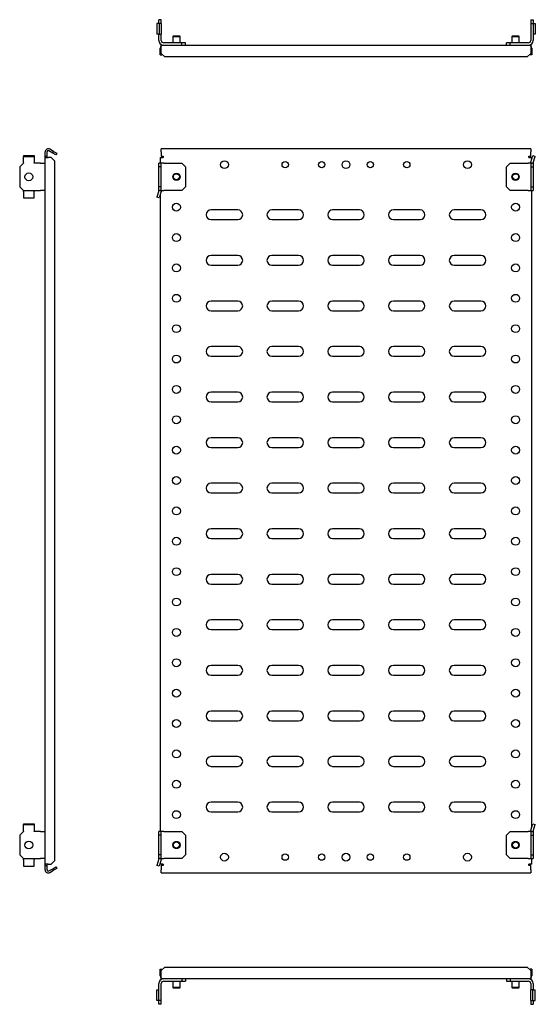
# Model space of a CAD drawing. Units: millimetres. Extents: x 979 to 1916, y 760 to 1571.
# Drawn here: x 979 to 1403, y 760 to 1571 of the extents above; entities that cross this region are included whole.
import ezdxf

# ---------------------------------------------------------------- set-up
doc = ezdxf.new("R2010")
doc.units = ezdxf.units.MM

msp = doc.modelspace()

# ---------------------------------------------------------------- linework, layer by layer
at = {"color": 7, "linetype": 'Continuous', "lineweight": 25}
for p, q in [((1091.26, 1567.84), (1091.26, 1558.84)), ((1093.17, 1567.84), (1091.26, 1567.84)), ((1095.01, 1570.84), (1093.01, 1570.84)), ((1093.01, 1567.84), (1093.01, 1570.84)), ((1093.17, 1567.84), (1093.17, 1558.84)), ((1094.87, 1567.84), (1093.17, 1567.84)), ((1094.87, 1567.84), (1095.01, 1567.84)), ((1095.01, 1567.84), (1095.01, 1570.84)), ((1095.01, 1567.84), (1095.01, 1558.84)), ((1399.01, 1570.84), (1401.01, 1570.84)), ((1399.01, 1570.84), (1399.01, 1567.84)), ((1399.01, 1567.84), (1401.01, 1567.84)), ((1399.01, 1567.84), (1399.01, 1553.84)), ((1401.01, 1570.84), (1401.01, 1567.84)), ((1401.01, 1567.84), (1401.01, 1553.84)), ((1401.06, 1567.84), (1401.01, 1567.84)), ((1401.06, 1567.84), (1402.76, 1567.84)), ((1402.76, 1567.84), (1402.76, 1558.84)), ((1093.17, 1558.84), (1091.26, 1558.84)), ((1093.01, 1553.84), (1093.01, 1558.84)), ((1093.17, 1558.84), (1094.87, 1558.84)), ((1095.01, 1558.84), (1094.87, 1558.84)), ((1095.01, 1553.84), (1095.01, 1558.84)), ((1105.01, 1557.54), (1104.51, 1557.04)), ((1104.51, 1557.04), (1104.51, 1551.84)), ((1104.51, 1557.04), (1110.51, 1557.04)), ((1105.01, 1557.54), (1110.01, 1557.54)), ((1110.51, 1557.04), (1110.01, 1557.54)), ((1110.51, 1551.84), (1110.51, 1557.04)), ((1384.01, 1557.54), (1383.51, 1557.04)), ((1383.51, 1557.04), (1383.51, 1551.84)), ((1383.51, 1557.04), (1386.51, 1557.04)), ((1384.01, 1557.54), (1386.51, 1557.54)), ((1386.51, 1557.54), (1389.01, 1557.54)), ((1386.51, 1557.04), (1389.51, 1557.04)), ((1389.51, 1557.04), (1389.01, 1557.54)), ((1389.51, 1551.84), (1389.51, 1557.04)), ((1401.01, 1558.84), (1401.06, 1558.84)), ((1402.76, 1558.84), (1401.06, 1558.84)), ((1095.01, 1549.84), (1399.01, 1549.84)), ((1095.01, 1546.09), (1095.01, 1549.84)), ((1112.01, 1551.84), (1097.01, 1551.84)), ((1112.01, 1549.84), (1112.01, 1551.84)), ((1115.01, 1551.84), (1112.01, 1551.84)), ((1115.01, 1549.84), (1115.01, 1551.84)), ((1379.01, 1549.84), (1379.01, 1551.84)), ((1382.01, 1551.84), (1379.01, 1551.84)), ((1382.01, 1549.84), (1382.01, 1551.84)), ((1397.01, 1551.84), (1382.01, 1551.84)), ((1399.01, 1549.84), (1399.01, 1546.09)), ((1094.01, 1544.84), (1094.01, 1547.34)), ((1094.01, 1541.84), (1094.01, 1544.84)), ((1094.01, 1544.84), (1095.01, 1544.84)), ((1094.01, 1541.84), (1095.51, 1541.84)), ((1095.01, 1542.91), (1095.01, 1546.09)), ((1095.01, 1542.91), (1098.01, 1540.31)), ((1095.51, 1541.84), (1095.51, 1542.48)), ((1396.01, 1540.31), (1098.01, 1540.31)), ((1396.01, 1540.31), (1399.01, 1542.91)), ((1398.51, 1542.48), (1398.51, 1541.84)), ((1400.01, 1541.84), (1398.51, 1541.84)), ((1399.01, 1546.09), (1399.01, 1542.91)), ((1400.01, 1544.84), (1399.01, 1544.84)), ((1400.01, 1547.34), (1400.01, 1544.84)), ((1400.01, 1544.84), (1400.01, 1541.84)), ((981.54, 1458.95), (981.54, 1458.34)), ((981.54, 1458.95), (990.54, 1458.95)), ((990.54, 1458.95), (990.54, 1458.34)), ((999.54, 1458.41), (999.54, 1462.01)), ((1001.04, 1458.41), (1001.04, 1462.01)), ((1005.71, 1461.04), (1002.54, 1462.88)), ((1006.46, 1462.34), (1003.29, 1464.18)), ((1005.71, 1461.04), (1006.46, 1462.34)), ((1008.31, 1459.54), (1005.71, 1461.04)), ((1006.46, 1462.34), (1009.06, 1460.84)), ((1009.06, 1460.84), (1008.31, 1459.54)), ((1399.01, 1464.51), (1095.01, 1464.51)), ((1095.01, 1462.01), (1095.01, 1464.51)), ((1095.01, 1462.01), (1095.01, 1458.41)), ((1399.01, 1464.51), (1399.01, 1462.01)), ((1399.01, 1458.41), (1399.01, 1462.01)), ((1399.16, 1453.59), (1400.86, 1458.95)), ((1400.86, 1458.95), (1402.76, 1458.34)), ((981.54, 1452.68), (978.54, 1449.68)), ((981.54, 1458.34), (990.54, 1458.34)), ((981.54, 1452.99), (981.54, 1458.34)), ((981.54, 1452.99), (981.54, 1452.68)), ((990.54, 1458.34), (990.54, 1452.99)), ((990.54, 1452.68), (990.54, 1452.99)), ((995.54, 1452.68), (990.54, 1452.68)), ((995.54, 1452.68), (999.54, 1452.68)), ((999.54, 1458.41), (1001.04, 1458.41)), ((999.54, 1457.41), (999.54, 1458.41)), ((999.54, 875.62), (999.54, 1457.41)), ((999.54, 1457.41), (1002.04, 1457.41)), ((1001.04, 1457.41), (1001.04, 1458.41)), ((1004.54, 1457.41), (1002.04, 1457.41)), ((1007.54, 1454.41), (1004.54, 1457.41)), ((1007.54, 878.62), (1007.54, 1454.41)), ((1095.01, 1452.68), (1093.01, 1452.68)), ((1093.01, 1449.68), (1093.01, 1452.68)), ((1094.01, 1457.41), (1094.01, 1452.68)), ((1094.01, 1457.41), (1096.51, 1457.41)), ((1095.01, 1458.41), (1096.51, 1458.41)), ((1095.01, 1449.68), (1095.01, 1452.68)), ((1097.01, 1452.68), (1095.01, 1452.68)), ((1096.51, 1458.41), (1096.51, 1457.41)), ((1097.01, 1452.68), (1112.01, 1452.68)), ((1112.01, 1452.68), (1115.01, 1449.68)), ((1379.01, 1449.68), (1382.01, 1452.68)), ((1382.01, 1452.68), (1397.01, 1452.68)), ((1399.01, 1452.68), (1397.01, 1452.68)), ((1397.51, 1458.41), (1399.01, 1458.41)), ((1397.51, 1457.41), (1397.51, 1458.41)), ((1397.51, 1457.41), (1400.01, 1457.41)), ((1399.01, 1452.68), (1399.01, 1449.68)), ((1399.01, 1452.68), (1401.01, 1452.68)), ((1400.01, 1456.29), (1400.01, 1457.41)), ((1401.01, 1452.68), (1401.01, 1449.68)), ((1401.06, 1452.99), (1402.76, 1458.34)), ((978.54, 1449.68), (978.54, 1433.34)), ((1095.01, 1449.68), (1093.01, 1449.68)), ((1093.01, 1433.34), (1093.01, 1449.68)), ((1095.01, 1433.34), (1095.01, 1449.68)), ((1115.01, 1449.68), (1115.01, 1433.34)), ((1379.01, 1433.34), (1379.01, 1449.68)), ((1399.01, 1449.68), (1399.01, 1433.34)), ((1399.01, 1449.68), (1401.01, 1449.68)), ((1401.01, 1449.68), (1401.01, 1433.34)), ((978.54, 1433.34), (981.54, 1430.34)), ((981.54, 1430.34), (995.54, 1430.34)), ((981.54, 1429.43), (981.54, 1430.34)), ((981.54, 1429.43), (981.54, 1424.08)), ((990.54, 1430.34), (990.54, 1429.43)), ((990.54, 1424.08), (990.54, 1429.43)), ((999.54, 1430.34), (995.54, 1430.34)), ((1092.97, 1430.04), (1091.26, 1424.68)), ((1095.01, 1433.34), (1093.01, 1433.34)), ((1093.01, 1430.34), (1093.01, 1433.34)), ((1095.01, 1430.34), (1093.01, 1430.34)), ((1094.87, 1429.43), (1093.17, 1424.08)), ((1094.01, 1426.73), (1094.01, 902.68)), ((1095.01, 1430.34), (1095.01, 1433.34)), ((1095.01, 1430.34), (1097.01, 1430.34)), ((1112.01, 1430.34), (1097.01, 1430.34)), ((1115.01, 1433.34), (1112.01, 1430.34)), ((1382.01, 1430.34), (1379.01, 1433.34)), ((1397.01, 1430.34), (1382.01, 1430.34)), ((1397.01, 1430.34), (1399.01, 1430.34)), ((1399.01, 1433.34), (1401.01, 1433.34)), ((1399.01, 1433.34), (1399.01, 1430.34)), ((1399.01, 1430.34), (1401.01, 1430.34)), ((1400.01, 906.29), (1400.01, 1430.34)), ((1401.01, 1433.34), (1401.01, 1430.34)), ((981.54, 1424.08), (990.54, 1424.08)), ((1093.17, 1424.08), (1091.26, 1424.68)), ((1158.01, 1414.26), (1136.01, 1414.26)), ((1208.01, 1414.26), (1186.01, 1414.26)), ((1258.01, 1414.26), (1236.01, 1414.26)), ((1308.01, 1414.26), (1286.01, 1414.26)), ((1358.01, 1414.26), (1336.01, 1414.26)), ((1136.01, 1406.26), (1158.01, 1406.26)), ((1186.01, 1406.26), (1208.01, 1406.26)), ((1236.01, 1406.26), (1258.01, 1406.26)), ((1286.01, 1406.26), (1308.01, 1406.26)), ((1336.01, 1406.26), (1358.01, 1406.26)), ((1158.01, 1376.76), (1136.01, 1376.76)), ((1208.01, 1376.76), (1186.01, 1376.76)), ((1258.01, 1376.76), (1236.01, 1376.76)), ((1308.01, 1376.76), (1286.01, 1376.76)), ((1358.01, 1376.76), (1336.01, 1376.76)), ((1136.01, 1368.76), (1158.01, 1368.76)), ((1186.01, 1368.76), (1208.01, 1368.76)), ((1236.01, 1368.76), (1258.01, 1368.76)), ((1286.01, 1368.76), (1308.01, 1368.76)), ((1336.01, 1368.76), (1358.01, 1368.76)), ((1158.01, 1339.26), (1136.01, 1339.26)), ((1208.01, 1339.26), (1186.01, 1339.26)), ((1258.01, 1339.26), (1236.01, 1339.26)), ((1308.01, 1339.26), (1286.01, 1339.26)), ((1358.01, 1339.26), (1336.01, 1339.26)), ((1136.01, 1331.26), (1158.01, 1331.26)), ((1186.01, 1331.26), (1208.01, 1331.26)), ((1236.01, 1331.26), (1258.01, 1331.26)), ((1286.01, 1331.26), (1308.01, 1331.26)), ((1336.01, 1331.26), (1358.01, 1331.26)), ((1158.01, 1301.76), (1136.01, 1301.76)), ((1208.01, 1301.76), (1186.01, 1301.76)), ((1258.01, 1301.76), (1236.01, 1301.76)), ((1308.01, 1301.76), (1286.01, 1301.76)), ((1358.01, 1301.76), (1336.01, 1301.76)), ((1136.01, 1293.76), (1158.01, 1293.76)), ((1186.01, 1293.76), (1208.01, 1293.76)), ((1236.01, 1293.76), (1258.01, 1293.76)), ((1286.01, 1293.76), (1308.01, 1293.76)), ((1336.01, 1293.76), (1358.01, 1293.76)), ((1158.01, 1264.26), (1136.01, 1264.26)), ((1136.01, 1256.26), (1158.01, 1256.26)), ((1208.01, 1264.26), (1186.01, 1264.26)), ((1186.01, 1256.26), (1208.01, 1256.26)), ((1258.01, 1264.26), (1236.01, 1264.26)), ((1236.01, 1256.26), (1258.01, 1256.26)), ((1308.01, 1264.26), (1286.01, 1264.26)), ((1286.01, 1256.26), (1308.01, 1256.26)), ((1358.01, 1264.26), (1336.01, 1264.26)), ((1336.01, 1256.26), (1358.01, 1256.26)), ((1158.01, 1226.76), (1136.01, 1226.76)), ((1208.01, 1226.76), (1186.01, 1226.76)), ((1258.01, 1226.76), (1236.01, 1226.76)), ((1308.01, 1226.76), (1286.01, 1226.76)), ((1358.01, 1226.76), (1336.01, 1226.76)), ((1136.01, 1218.76), (1158.01, 1218.76)), ((1186.01, 1218.76), (1208.01, 1218.76)), ((1236.01, 1218.76), (1258.01, 1218.76)), ((1286.01, 1218.76), (1308.01, 1218.76)), ((1336.01, 1218.76), (1358.01, 1218.76)), ((1158.01, 1189.26), (1136.01, 1189.26)), ((1208.01, 1189.26), (1186.01, 1189.26)), ((1258.01, 1189.26), (1236.01, 1189.26)), ((1308.01, 1189.26), (1286.01, 1189.26)), ((1358.01, 1189.26), (1336.01, 1189.26)), ((1136.01, 1181.26), (1158.01, 1181.26)), ((1186.01, 1181.26), (1208.01, 1181.26)), ((1236.01, 1181.26), (1258.01, 1181.26)), ((1286.01, 1181.26), (1308.01, 1181.26)), ((1336.01, 1181.26), (1358.01, 1181.26)), ((1158.01, 1151.76), (1136.01, 1151.76)), ((1208.01, 1151.76), (1186.01, 1151.76)), ((1258.01, 1151.76), (1236.01, 1151.76)), ((1308.01, 1151.76), (1286.01, 1151.76)), ((1358.01, 1151.76), (1336.01, 1151.76)), ((1136.01, 1143.76), (1158.01, 1143.76)), ((1186.01, 1143.76), (1208.01, 1143.76)), ((1236.01, 1143.76), (1258.01, 1143.76)), ((1286.01, 1143.76), (1308.01, 1143.76)), ((1336.01, 1143.76), (1358.01, 1143.76)), ((1158.01, 1114.26), (1136.01, 1114.26)), ((1208.01, 1114.26), (1186.01, 1114.26)), ((1258.01, 1114.26), (1236.01, 1114.26)), ((1308.01, 1114.26), (1286.01, 1114.26)), ((1358.01, 1114.26), (1336.01, 1114.26)), ((1136.01, 1106.26), (1158.01, 1106.26)), ((1186.01, 1106.26), (1208.01, 1106.26)), ((1236.01, 1106.26), (1258.01, 1106.26)), ((1286.01, 1106.26), (1308.01, 1106.26)), ((1336.01, 1106.26), (1358.01, 1106.26)), ((1158.01, 1076.76), (1136.01, 1076.76)), ((1208.01, 1076.76), (1186.01, 1076.76)), ((1258.01, 1076.76), (1236.01, 1076.76)), ((1308.01, 1076.76), (1286.01, 1076.76)), ((1358.01, 1076.76), (1336.01, 1076.76)), ((1136.01, 1068.76), (1158.01, 1068.76)), ((1186.01, 1068.76), (1208.01, 1068.76)), ((1236.01, 1068.76), (1258.01, 1068.76)), ((1286.01, 1068.76), (1308.01, 1068.76)), ((1336.01, 1068.76), (1358.01, 1068.76)), ((1158.01, 1039.26), (1136.01, 1039.26)), ((1208.01, 1039.26), (1186.01, 1039.26)), ((1258.01, 1039.26), (1236.01, 1039.26)), ((1308.01, 1039.26), (1286.01, 1039.26)), ((1358.01, 1039.26), (1336.01, 1039.26)), ((1136.01, 1031.26), (1158.01, 1031.26)), ((1186.01, 1031.26), (1208.01, 1031.26)), ((1236.01, 1031.26), (1258.01, 1031.26)), ((1286.01, 1031.26), (1308.01, 1031.26)), ((1336.01, 1031.26), (1358.01, 1031.26)), ((1158.01, 1001.76), (1136.01, 1001.76)), ((1208.01, 1001.76), (1186.01, 1001.76)), ((1258.01, 1001.76), (1236.01, 1001.76)), ((1308.01, 1001.76), (1286.01, 1001.76)), ((1358.01, 1001.76), (1336.01, 1001.76)), ((1136.01, 993.76), (1158.01, 993.76)), ((1186.01, 993.76), (1208.01, 993.76)), ((1236.01, 993.76), (1258.01, 993.76)), ((1286.01, 993.76), (1308.01, 993.76)), ((1336.01, 993.76), (1358.01, 993.76)), ((1158.01, 964.26), (1136.01, 964.26)), ((1208.01, 964.26), (1186.01, 964.26)), ((1258.01, 964.26), (1236.01, 964.26)), ((1308.01, 964.26), (1286.01, 964.26)), ((1358.01, 964.26), (1336.01, 964.26)), ((1136.01, 956.26), (1158.01, 956.26)), ((1186.01, 956.26), (1208.01, 956.26)), ((1236.01, 956.26), (1258.01, 956.26)), ((1286.01, 956.26), (1308.01, 956.26)), ((1336.01, 956.26), (1358.01, 956.26)), ((1158.01, 926.76), (1136.01, 926.76)), ((1208.01, 926.76), (1186.01, 926.76)), ((1258.01, 926.76), (1236.01, 926.76)), ((1308.01, 926.76), (1286.01, 926.76)), ((1358.01, 926.76), (1336.01, 926.76)), ((1136.01, 918.76), (1158.01, 918.76)), ((1186.01, 918.76), (1208.01, 918.76)), ((1236.01, 918.76), (1258.01, 918.76)), ((1286.01, 918.76), (1308.01, 918.76)), ((1336.01, 918.76), (1358.01, 918.76)), ((981.54, 908.95), (981.54, 908.34)), ((981.54, 908.95), (990.54, 908.95)), ((981.54, 908.34), (990.54, 908.34)), ((981.54, 902.99), (981.54, 908.34)), ((990.54, 908.95), (990.54, 908.34)), ((990.54, 908.34), (990.54, 902.99)), ((1399.16, 903.59), (1400.86, 908.95)), ((1400.86, 908.95), (1402.76, 908.34)), ((1401.06, 902.99), (1402.76, 908.34)), ((981.54, 902.68), (978.54, 899.68)), ((978.54, 899.68), (978.54, 883.34)), ((981.54, 902.99), (981.54, 902.68)), ((990.54, 902.68), (990.54, 902.99)), ((995.54, 902.68), (990.54, 902.68)), ((995.54, 902.68), (999.54, 902.68)), ((1095.01, 902.68), (1093.01, 902.68)), ((1093.01, 899.68), (1093.01, 902.68)), ((1095.01, 899.68), (1093.01, 899.68)), ((1093.01, 883.34), (1093.01, 899.68)), ((1095.01, 899.68), (1095.01, 902.68)), ((1097.01, 902.68), (1095.01, 902.68)), ((1095.01, 883.34), (1095.01, 899.68)), ((1097.01, 902.68), (1112.01, 902.68)), ((1112.01, 902.68), (1115.01, 899.68)), ((1115.01, 899.68), (1115.01, 883.34)), ((1379.01, 899.68), (1382.01, 902.68)), ((1379.01, 883.34), (1379.01, 899.68)), ((1382.01, 902.68), (1397.01, 902.68)), ((1399.01, 902.68), (1397.01, 902.68)), ((1399.01, 902.68), (1399.01, 899.68)), ((1399.01, 902.68), (1401.01, 902.68)), ((1399.01, 899.68), (1401.01, 899.68)), ((1399.01, 899.68), (1399.01, 883.34)), ((1401.01, 902.68), (1401.01, 899.68)), ((1401.01, 899.68), (1401.01, 883.34)), ((978.54, 883.34), (981.54, 880.34)), ((981.54, 880.34), (995.54, 880.34)), ((981.54, 879.43), (981.54, 880.34)), ((981.54, 879.43), (981.54, 874.08)), ((990.54, 880.34), (990.54, 879.43)), ((990.54, 874.08), (990.54, 879.43)), ((999.54, 880.34), (995.54, 880.34)), ((1002.04, 875.62), (999.54, 875.62)), ((999.54, 874.62), (999.54, 875.62)), ((1001.04, 874.62), (1001.04, 875.62)), ((1002.04, 875.62), (1004.54, 875.62)), ((1004.54, 875.62), (1007.54, 878.62)), ((1092.97, 880.04), (1091.26, 874.68)), ((1095.01, 883.34), (1093.01, 883.34)), ((1093.01, 880.34), (1093.01, 883.34)), ((1095.01, 880.34), (1093.01, 880.34)), ((1094.87, 879.43), (1093.17, 874.08)), ((1094.01, 876.73), (1094.01, 875.62)), ((1096.51, 875.62), (1094.01, 875.62)), ((1095.01, 880.34), (1095.01, 883.34)), ((1095.01, 880.34), (1097.01, 880.34)), ((1096.51, 875.62), (1096.51, 874.62)), ((1112.01, 880.34), (1097.01, 880.34)), ((1115.01, 883.34), (1112.01, 880.34)), ((1382.01, 880.34), (1379.01, 883.34)), ((1397.01, 880.34), (1382.01, 880.34)), ((1397.01, 880.34), (1399.01, 880.34)), ((1400.01, 875.62), (1397.51, 875.62)), ((1397.51, 874.62), (1397.51, 875.62)), ((1399.01, 883.34), (1401.01, 883.34)), ((1399.01, 883.34), (1399.01, 880.34)), ((1399.01, 880.34), (1401.01, 880.34)), ((1400.01, 875.62), (1400.01, 880.34)), ((1401.01, 883.34), (1401.01, 880.34)), ((981.54, 874.08), (990.54, 874.08)), ((999.54, 871.01), (999.54, 874.62)), ((999.54, 874.62), (1001.04, 874.62)), ((1001.04, 871.01), (1001.04, 874.62)), ((1002.54, 870.15), (1005.71, 871.98)), ((1003.29, 868.85), (1006.46, 870.68)), ((1005.71, 871.98), (1008.31, 873.48)), ((1006.46, 870.68), (1005.71, 871.98)), ((1009.06, 872.18), (1006.46, 870.68)), ((1008.31, 873.48), (1009.06, 872.18)), ((1093.17, 874.08), (1091.26, 874.68)), ((1095.01, 874.62), (1095.01, 871.01)), ((1096.51, 874.62), (1095.01, 874.62)), ((1095.01, 868.51), (1095.01, 871.01)), ((1095.01, 868.51), (1399.01, 868.51)), ((1399.01, 874.62), (1397.51, 874.62)), ((1399.01, 871.01), (1399.01, 874.62)), ((1399.01, 871.01), (1399.01, 868.51)), ((1094.01, 789.39), (1095.51, 789.39)), ((1094.01, 786.39), (1094.01, 789.39)), ((1094.01, 786.39), (1095.01, 786.39)), ((1094.01, 783.89), (1094.01, 786.39)), ((1098.01, 790.91), (1095.01, 788.31)), ((1095.01, 785.14), (1095.01, 788.31)), ((1095.51, 788.75), (1095.51, 789.39)), ((1098.01, 790.91), (1396.01, 790.91)), ((1399.01, 788.31), (1396.01, 790.91)), ((1400.01, 789.39), (1398.51, 789.39)), ((1398.51, 789.39), (1398.51, 788.75)), ((1399.01, 788.31), (1399.01, 785.14)), ((1400.01, 786.39), (1399.01, 786.39)), ((1400.01, 789.39), (1400.01, 786.39)), ((1400.01, 786.39), (1400.01, 783.89)), ((1095.01, 781.39), (1095.01, 785.14)), ((1399.01, 781.39), (1095.01, 781.39)), ((1097.01, 779.39), (1112.01, 779.39)), ((1104.51, 779.39), (1104.51, 774.19)), ((1110.51, 774.19), (1110.51, 779.39)), ((1112.01, 781.39), (1112.01, 779.39)), ((1112.01, 779.39), (1115.01, 779.39)), ((1115.01, 781.39), (1115.01, 779.39)), ((1379.01, 781.39), (1379.01, 779.39)), ((1379.01, 779.39), (1382.01, 779.39)), ((1382.01, 781.39), (1382.01, 779.39)), ((1382.01, 779.39), (1397.01, 779.39)), ((1383.51, 779.39), (1383.51, 774.19)), ((1389.51, 774.19), (1389.51, 779.39)), ((1399.01, 785.14), (1399.01, 781.39)), ((1091.26, 763.39), (1091.26, 772.39)), ((1091.26, 772.39), (1092.97, 772.39)), ((1093.01, 772.39), (1092.97, 772.39)), ((1093.01, 763.39), (1093.01, 777.39)), ((1095.01, 763.39), (1095.01, 777.39)), ((1104.51, 774.19), (1105.01, 773.69)), ((1110.51, 774.19), (1104.51, 774.19)), ((1110.01, 773.69), (1105.01, 773.69)), ((1110.01, 773.69), (1110.51, 774.19)), ((1383.51, 774.19), (1384.01, 773.69)), ((1386.51, 774.19), (1383.51, 774.19)), ((1386.51, 773.69), (1384.01, 773.69)), ((1389.51, 774.19), (1386.51, 774.19)), ((1389.01, 773.69), (1386.51, 773.69)), ((1389.01, 773.69), (1389.51, 774.19)), ((1399.01, 777.39), (1399.01, 772.39)), ((1399.01, 763.39), (1399.01, 772.39)), ((1399.01, 772.39), (1399.16, 772.39)), ((1400.86, 772.39), (1399.16, 772.39)), ((1400.86, 763.39), (1400.86, 772.39)), ((1400.86, 772.39), (1402.76, 772.39)), ((1401.01, 777.39), (1401.01, 772.39)), ((1402.76, 763.39), (1402.76, 772.39)), ((1092.97, 763.39), (1091.26, 763.39)), ((1092.97, 763.39), (1093.01, 763.39)), ((1095.01, 763.39), (1093.01, 763.39)), ((1093.01, 760.39), (1093.01, 763.39)), ((1095.01, 760.39), (1095.01, 763.39)), ((1399.16, 763.39), (1399.01, 763.39)), ((1399.01, 763.39), (1399.01, 760.39)), ((1399.16, 763.39), (1400.86, 763.39)), ((1400.86, 763.39), (1402.76, 763.39)), ((1401.01, 763.39), (1401.01, 760.39)), ((1095.01, 760.39), (1093.01, 760.39)), ((1399.01, 760.39), (1401.01, 760.39))]:
    msp.add_line(p, q, dxfattribs=at)
for centre, radius in [((1147.01, 1451.51), 3.25), ((1197.01, 1451.51), 2.6), ((1227.01, 1451.51), 2.6), ((1247.01, 1451.51), 3.25), ((1267.01, 1451.51), 2.6), ((1297.01, 1451.51), 2.6), ((1347.01, 1451.51), 3.25), ((986.04, 1441.51), 3.25), ((1107.51, 1441.51), 3), ((1107.51, 1441.51), 2.5), ((1386.51, 1441.51), 3), ((1386.51, 1441.51), 2.5), ((1107.51, 1416.51), 3.25), ((1386.51, 1416.51), 3.25), ((1107.51, 1391.51), 3.25), ((1386.51, 1391.51), 3.25), ((1107.51, 1366.51), 3.25), ((1386.51, 1366.51), 3.25), ((1107.51, 1341.51), 3.25), ((1386.51, 1341.51), 3.25), ((1107.51, 1316.51), 3.25), ((1386.51, 1316.51), 3.25), ((1107.51, 1291.51), 3.25), ((1386.51, 1291.51), 3.25), ((1107.51, 1266.51), 3.25), ((1386.51, 1266.51), 3.25), ((1107.51, 1241.51), 3.25), ((1386.51, 1241.51), 3.25), ((1107.51, 1216.51), 3.25), ((1386.51, 1216.51), 3.25), ((1107.51, 1191.51), 3.25), ((1386.51, 1191.51), 3.25), ((1107.51, 1166.51), 3.25), ((1386.51, 1166.51), 3.25), ((1107.51, 1141.51), 3.25), ((1386.51, 1141.51), 3.25), ((1107.51, 1116.51), 3.25), ((1386.51, 1116.51), 3.25), ((1107.51, 1091.51), 3.25), ((1386.51, 1091.51), 3.25), ((1107.51, 1066.51), 3.25), ((1386.51, 1066.51), 3.25), ((1107.51, 1041.51), 3.25), ((1386.51, 1041.51), 3.25), ((1107.51, 1016.51), 3.25), ((1386.51, 1016.51), 3.25), ((1107.51, 991.51), 3.25), ((1386.51, 991.51), 3.25), ((1107.51, 966.51), 3.25), ((1386.51, 966.51), 3.25), ((1107.51, 941.51), 3.25), ((1386.51, 941.51), 3.25), ((1107.51, 916.51), 3.25), ((1386.51, 916.51), 3.25), ((986.04, 891.51), 3.25), ((1107.51, 891.51), 3), ((1107.51, 891.51), 2.5), ((1386.51, 891.51), 3), ((1386.51, 891.51), 2.5), ((1147.01, 881.51), 3.25), ((1197.01, 881.51), 2.6), ((1227.01, 881.51), 2.6), ((1247.01, 881.51), 3.25), ((1267.01, 881.51), 2.6), ((1297.01, 881.51), 2.6), ((1347.01, 881.51), 3.25)]:
    msp.add_circle(centre, radius, dxfattribs=at)
for centre, radius, start, end in [((1097.01, 1553.84), 4, 180, 270), ((1096.51, 1547.34), 2.5, 126.8699, 180), ((1097.01, 1553.84), 2, 180, 270), ((1397.01, 1553.84), 4, 270, 360), ((1397.01, 1553.84), 2, 270, 0), ((1397.51, 1547.34), 2.5, 0, 53.1301), ((1002.04, 1462.01), 2.5, 60, 180), ((1002.04, 1462.01), 1, 60, 180), ((1402.01, 1452.68), 3, 162.34988, 180), ((1402.01, 1452.68), 1, 162.34988, 180), ((1092.01, 1430.34), 1, 342.34988, 0), ((1092.01, 1430.34), 3, 342.34988, 0), ((1136.01, 1410.26), 4, 90, 270), ((1158.01, 1410.26), 4, 270, 90), ((1186.01, 1410.26), 4, 90, 270), ((1208.01, 1410.26), 4, 270, 90), ((1236.01, 1410.26), 4, 90, 270), ((1258.01, 1410.26), 4, 270, 90), ((1286.01, 1410.26), 4, 90, 270), ((1308.01, 1410.26), 4, 270, 90), ((1336.01, 1410.26), 4, 90, 270), ((1358.01, 1410.26), 4, 270, 90), ((1136.01, 1372.76), 4, 90, 270), ((1158.01, 1372.76), 4, 270, 90), ((1186.01, 1372.76), 4, 90, 270), ((1208.01, 1372.76), 4, 270, 90), ((1236.01, 1372.76), 4, 90, 270), ((1258.01, 1372.76), 4, 270, 90), ((1286.01, 1372.76), 4, 90, 270), ((1308.01, 1372.76), 4, 270, 90), ((1336.01, 1372.76), 4, 90, 270), ((1358.01, 1372.76), 4, 270, 90), ((1136.01, 1335.26), 4, 90, 270), ((1158.01, 1335.26), 4, 270, 90), ((1186.01, 1335.26), 4, 90, 270), ((1208.01, 1335.26), 4, 270, 90), ((1236.01, 1335.26), 4, 90, 270), ((1258.01, 1335.26), 4, 270, 90), ((1286.01, 1335.26), 4, 90, 270), ((1308.01, 1335.26), 4, 270, 90), ((1336.01, 1335.26), 4, 90, 270), ((1358.01, 1335.26), 4, 270, 90), ((1136.01, 1297.76), 4, 90, 270), ((1158.01, 1297.76), 4, 270, 90), ((1186.01, 1297.76), 4, 90, 270), ((1208.01, 1297.76), 4, 270, 90), ((1236.01, 1297.76), 4, 90, 270), ((1258.01, 1297.76), 4, 270, 90), ((1286.01, 1297.76), 4, 90, 270), ((1308.01, 1297.76), 4, 270, 90), ((1336.01, 1297.76), 4, 90, 270), ((1358.01, 1297.76), 4, 270, 90), ((1136.01, 1260.26), 4, 90, 270), ((1158.01, 1260.26), 4, 270, 90), ((1186.01, 1260.26), 4, 90, 270), ((1208.01, 1260.26), 4, 270, 90), ((1236.01, 1260.26), 4, 90, 270), ((1258.01, 1260.26), 4, 270, 90), ((1286.01, 1260.26), 4, 90, 270), ((1308.01, 1260.26), 4, 270, 90), ((1336.01, 1260.26), 4, 90, 270), ((1358.01, 1260.26), 4, 270, 90), ((1136.01, 1222.76), 4, 90, 270), ((1158.01, 1222.76), 4, 270, 90), ((1186.01, 1222.76), 4, 90, 270), ((1208.01, 1222.76), 4, 270, 90), ((1236.01, 1222.76), 4, 90, 270), ((1258.01, 1222.76), 4, 270, 90), ((1286.01, 1222.76), 4, 90, 270), ((1308.01, 1222.76), 4, 270, 90), ((1336.01, 1222.76), 4, 90, 270), ((1358.01, 1222.76), 4, 270, 90), ((1136.01, 1185.26), 4, 90, 270), ((1158.01, 1185.26), 4, 270, 90), ((1186.01, 1185.26), 4, 90, 270), ((1208.01, 1185.26), 4, 270, 90), ((1236.01, 1185.26), 4, 90, 270), ((1258.01, 1185.26), 4, 270, 90), ((1286.01, 1185.26), 4, 90, 270), ((1308.01, 1185.26), 4, 270, 90), ((1336.01, 1185.26), 4, 90, 270), ((1358.01, 1185.26), 4, 270, 90), ((1136.01, 1147.76), 4, 90, 270), ((1158.01, 1147.76), 4, 270, 90), ((1186.01, 1147.76), 4, 90, 270), ((1208.01, 1147.76), 4, 270, 90), ((1236.01, 1147.76), 4, 90, 270), ((1258.01, 1147.76), 4, 270, 90), ((1286.01, 1147.76), 4, 90, 270), ((1308.01, 1147.76), 4, 270, 90), ((1336.01, 1147.76), 4, 90, 270), ((1358.01, 1147.76), 4, 270, 90), ((1136.01, 1110.26), 4, 90, 270), ((1158.01, 1110.26), 4, 270, 90), ((1186.01, 1110.26), 4, 90, 270), ((1208.01, 1110.26), 4, 270, 90), ((1236.01, 1110.26), 4, 90, 270), ((1258.01, 1110.26), 4, 270, 90), ((1286.01, 1110.26), 4, 90, 270), ((1308.01, 1110.26), 4, 270, 90), ((1336.01, 1110.26), 4, 90, 270), ((1358.01, 1110.26), 4, 270, 90), ((1136.01, 1072.76), 4, 90, 270), ((1158.01, 1072.76), 4, 270, 90), ((1186.01, 1072.76), 4, 90, 270), ((1208.01, 1072.76), 4, 270, 90), ((1236.01, 1072.76), 4, 90, 270), ((1258.01, 1072.76), 4, 270, 90), ((1286.01, 1072.76), 4, 90, 270), ((1308.01, 1072.76), 4, 270, 90), ((1336.01, 1072.76), 4, 90, 270), ((1358.01, 1072.76), 4, 270, 90), ((1136.01, 1035.26), 4, 90, 270), ((1158.01, 1035.26), 4, 270, 90), ((1186.01, 1035.26), 4, 90, 270), ((1208.01, 1035.26), 4, 270, 90), ((1236.01, 1035.26), 4, 90, 270), ((1258.01, 1035.26), 4, 270, 90), ((1286.01, 1035.26), 4, 90, 270), ((1308.01, 1035.26), 4, 270, 90), ((1336.01, 1035.26), 4, 90, 270), ((1358.01, 1035.26), 4, 270, 90), ((1136.01, 997.76), 4, 90, 270), ((1158.01, 997.76), 4, 270, 90), ((1186.01, 997.76), 4, 90, 270), ((1208.01, 997.76), 4, 270, 90), ((1236.01, 997.76), 4, 90, 270), ((1258.01, 997.76), 4, 270, 90), ((1286.01, 997.76), 4, 90, 270), ((1308.01, 997.76), 4, 270, 90), ((1336.01, 997.76), 4, 90, 270), ((1358.01, 997.76), 4, 270, 90), ((1136.01, 960.26), 4, 90, 270), ((1158.01, 960.26), 4, 270, 90), ((1186.01, 960.26), 4, 90, 270), ((1208.01, 960.26), 4, 270, 90), ((1236.01, 960.26), 4, 90, 270), ((1258.01, 960.26), 4, 270, 90), ((1286.01, 960.26), 4, 90, 270), ((1308.01, 960.26), 4, 270, 90), ((1336.01, 960.26), 4, 90, 270), ((1358.01, 960.26), 4, 270, 90), ((1136.01, 922.76), 4, 90, 270), ((1158.01, 922.76), 4, 270, 90), ((1186.01, 922.76), 4, 90, 270), ((1208.01, 922.76), 4, 270, 90), ((1236.01, 922.76), 4, 90, 270), ((1258.01, 922.76), 4, 270, 90), ((1286.01, 922.76), 4, 90, 270), ((1308.01, 922.76), 4, 270, 90), ((1336.01, 922.76), 4, 90, 270), ((1358.01, 922.76), 4, 270, 90), ((1402.01, 902.68), 3, 162.34988, 180), ((1402.01, 902.68), 1, 162.34988, 180), ((1092.01, 880.34), 1, 342.34988, 0), ((1092.01, 880.34), 3, 342.34988, 0), ((1002.04, 871.01), 2.5, 180, 300), ((1002.04, 871.01), 1, 180, 300), ((1097.01, 777.39), 4, 90, 180), ((1096.51, 783.89), 2.5, 180, 233.1301), ((1097.01, 777.39), 2, 90, 180), ((1397.01, 777.39), 4, 0, 90), ((1397.01, 777.39), 2, 0, 90), ((1397.51, 783.89), 2.5, 306.8699, 0)]:
    msp.add_arc(centre, radius, start, end, dxfattribs=at)

doc.saveas('drawing.dxf')
